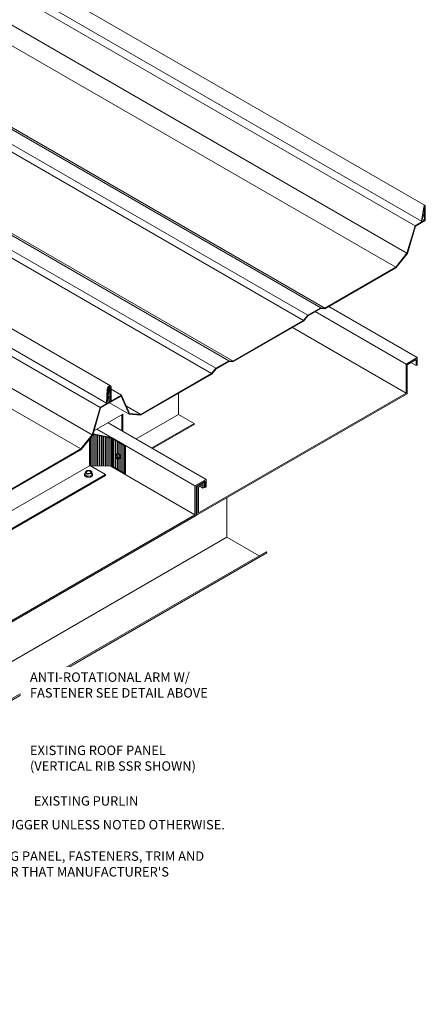
# Model space of a CAD drawing. Units: inches. Extents: x 3203 to 3312, y 21 to 121.
# Drawn here: x 3285 to 3312, y 21 to 87 of the extents above; entities that cross this region are included whole.
import ezdxf

# ---------------------------------------------------------------- set-up
doc = ezdxf.new("R2010")
doc.units = ezdxf.units.IN
doc.header["$MEASUREMENT"] = 0
for name, color, linetype in [('000wipeouts', 255, 'Continuous'), ('anchor', 1, 'Continuous'), ('existing const', 13, 'Continuous'), ('New Panel', 230, 'Continuous'), ('RH', 3, 'Continuous'), ('TEXT', 4, 'Continuous')]:
    doc.layers.add(name, color=color, linetype=linetype)
doc.styles.add('ROMANS', font='ROMANS.shx')

msp = doc.modelspace()

# ---------------------------------------------------------------- hatches: boundary and pattern name
at = {"layer": 'TEXT'}
h = msp.add_hatch(dxfattribs=at)
h.set_pattern_fill('ANSI31', color=8, angle=45, style=0)
h.paths.add_polyline_path([(3290.81, 59.003), (3289.549, 59.288), (3289.53, 59.222), (3289.318, 58.958), (3289.318, 57.191), (3290.81, 57.156)])
h = msp.add_hatch(dxfattribs=at)
h.set_pattern_fill('ANSI31', color=8, angle=45, style=0)
h.set_pattern_definition([(90, (13.91586, 8.03433), (-0.125, 3e-17), [])])
h.paths.add_polyline_path([(3291.68, 58.501), (3290.81, 59.003), (3290.81, 57.156), (3291.68, 56.653)])
edge = h.paths.add_edge_path(flags=16)
edge.add_spline(control_points=[(3291.148, 58.004), (3291.156, 58.009), (3291.166, 58.012), (3291.188, 58.014), (3291.202, 58.012), (3291.23, 58.003), (3291.244, 57.995), (3291.272, 57.975), (3291.286, 57.963), (3291.312, 57.934), (3291.323, 57.918), (3291.343, 57.884), (3291.352, 57.866), (3291.365, 57.83), (3291.37, 57.811), (3291.374, 57.777), (3291.374, 57.76), (3291.369, 57.731), (3291.365, 57.717), (3291.352, 57.696), (3291.344, 57.688), (3291.334, 57.682)], knot_values=[5.497787, 5.497787, 5.497787, 5.497787, 5.7553, 5.7553, 6.078008, 6.078008, 6.401888, 6.401888, 6.725115, 6.725115, 7.048015, 7.048015, 7.37117, 7.37117, 7.694986, 7.694986, 8.018148, 8.018148, 8.333375, 8.333375, 8.63938, 8.63938, 8.63938, 8.63938], degree=3, periodic=0)
edge.add_line((3291.334, 57.682), (3291.315, 57.672))
edge.add_spline(control_points=[(3291.315, 57.672), (3291.307, 57.667), (3291.298, 57.664), (3291.275, 57.662), (3291.261, 57.663), (3291.245, 57.669), (3291.242, 57.67), (3291.24, 57.671)], knot_values=[4.859618, 4.859618, 4.859618, 4.859618, 5.117131, 5.117131, 5.439839, 5.439839, 5.497787, 5.497787, 5.497787, 5.497787], degree=3, periodic=0)
edge.add_line((3291.24, 57.671), (3291.187, 57.64))
edge.add_spline(control_points=[(3291.189, 57.642), (3291.188, 57.641), (3291.187, 57.641), (3291.185, 57.64), (3291.183, 57.641), (3291.181, 57.641)], knot_values=[0, 0, 0, 0, 0.0002, 0.0002, 0.0004, 0.0004, 0.0004, 0.0004], degree=3, periodic=0)
edge.add_spline(control_points=[(3291.181, 57.641), (3291.171, 57.645), (3291.161, 57.649), (3291.143, 57.658), (3291.134, 57.662), (3291.126, 57.667)], knot_values=[0.006297, 0.006297, 0.006297, 0.006297, 0.007341, 0.007341, 0.008385, 0.008385, 0.008385, 0.008385], degree=3, periodic=0)
edge.add_spline(control_points=[(3291.126, 57.667), (3291.117, 57.672), (3291.11, 57.677), (3291.095, 57.687), (3291.088, 57.693), (3291.082, 57.699)], knot_values=[0.004207, 0.004207, 0.004207, 0.004207, 0.005252, 0.005252, 0.006297, 0.006297, 0.006297, 0.006297], degree=3, periodic=0)
edge.add_spline(control_points=[(3291.082, 57.699), (3291.08, 57.7), (3291.079, 57.701), (3291.076, 57.705), (3291.075, 57.707), (3291.074, 57.709)], knot_values=[0, 0, 0, 0, 0.0002, 0.0002, 0.0004, 0.0004, 0.0004, 0.0004], degree=3, periodic=0)
edge.add_spline(control_points=[(3291.074, 57.709), (3291.062, 57.728), (3291.052, 57.748), (3291.043, 57.769)], knot_values=[0.002305, 0.002305, 0.002305, 0.002305, 0.004369, 0.004369, 0.004369, 0.004369], degree=3, periodic=0)
edge.add_spline(control_points=[(3291.043, 57.769), (3291.035, 57.791), (3291.029, 57.813), (3291.024, 57.837)], knot_values=[0.000223, 0.000223, 0.000223, 0.000223, 0.002305, 0.002305, 0.002305, 0.002305], degree=3, periodic=0)
edge.add_spline(control_points=[(3291.024, 57.837), (3291.024, 57.839), (3291.023, 57.841), (3291.023, 57.845), (3291.024, 57.846), (3291.024, 57.847)], knot_values=[0, 0, 0, 0, 0.0002, 0.0002, 0.0004, 0.0004, 0.0004, 0.0004], degree=3, periodic=0)
edge.add_spline(control_points=[(3291.024, 57.847), (3291.029, 57.857), (3291.035, 57.867), (3291.043, 57.879)], knot_values=[0.002305, 0.002305, 0.002305, 0.002305, 0.004369, 0.004369, 0.004369, 0.004369], degree=3, periodic=0)
edge.add_ellipse((3291.126, 57.777), major_axis=(0.067, -0.117), ratio=0.57735, start_angle=195, end_angle=255, ccw=False)
edge.add_spline(control_points=[(3291.024, 57.847), (3291.029, 57.857), (3291.035, 57.867), (3291.043, 57.879)], knot_values=[0.002305, 0.002305, 0.002305, 0.002305, 0.004369, 0.004369, 0.004369, 0.004369], degree=3, periodic=0)
edge.add_spline(control_points=[(3291.043, 57.879), (3291.052, 57.891), (3291.062, 57.904), (3291.074, 57.918)], knot_values=[0.000223, 0.000223, 0.000223, 0.000223, 0.002305, 0.002305, 0.002305, 0.002305], degree=3, periodic=0)
edge.add_spline(control_points=[(3291.082, 57.919), (3291.08, 57.92), (3291.079, 57.92), (3291.076, 57.92), (3291.075, 57.919), (3291.074, 57.918)], knot_values=[0, 0, 0, 0, 0.0002, 0.0002, 0.0004, 0.0004, 0.0004, 0.0004], degree=3, periodic=0)
edge.add_line((3291.077, 57.92), (3291.091, 57.928))
edge.add_spline(control_points=[(3291.091, 57.928), (3291.091, 57.929), (3291.091, 57.93), (3291.094, 57.945), (3291.098, 57.958), (3291.111, 57.98), (3291.12, 57.988), (3291.129, 57.994)], knot_values=[2.356194, 2.356194, 2.356194, 2.356194, 2.373132, 2.373132, 2.688359, 2.688359, 2.994364, 2.994364, 2.994364, 2.994364], degree=3, periodic=0)
edge.add_line((3291.129, 57.994), (3291.148, 58.004))
edge = h.paths.add_edge_path(flags=0)
edge.add_ellipse((3291.17, 57.959), major_axis=(-0.0065, 0.0112), ratio=0.57735, start_angle=315, end_angle=360, ccw=False)
edge.add_line((3291.17, 57.969), (3291.269, 57.912))
edge.add_ellipse((3291.269, 57.901), major_axis=(-0.0065, 0.0112), ratio=0.57735, start_angle=255, end_angle=315, ccw=False)
edge.add_line((3291.277, 57.902), (3291.327, 57.774))
edge.add_ellipse((3291.319, 57.774), major_axis=(-0.0065, 0.0112), ratio=0.57735, start_angle=195, end_angle=255, ccw=False)
edge.add_line((3291.328, 57.766), (3291.327, 57.764))
edge.add_ellipse((3291.319, 57.774), major_axis=(-0.0065, 0.0112), ratio=0.57735, start_angle=195, end_angle=255)
edge.add_line((3291.327, 57.774), (3291.277, 57.902))
edge.add_ellipse((3291.269, 57.901), major_axis=(-0.0065, 0.0112), ratio=0.57735, start_angle=255, end_angle=315)
edge.add_line((3291.269, 57.912), (3291.167, 57.971))
edge = h.paths.add_edge_path(flags=0)
edge.add_spline(control_points=[(3291.126, 57.887), (3291.134, 57.882), (3291.143, 57.877), (3291.161, 57.869), (3291.171, 57.865), (3291.181, 57.861)], knot_values=[0.007739, 0.007739, 0.007739, 0.007739, 0.008774, 0.008774, 0.009809, 0.009809, 0.009809, 0.009809], degree=3, periodic=0)
edge.add_spline(control_points=[(3291.181, 57.861), (3291.183, 57.86), (3291.185, 57.859), (3291.187, 57.856), (3291.188, 57.854), (3291.189, 57.851)], knot_values=[0, 0, 0, 0, 0.0002, 0.0002, 0.0004, 0.0004, 0.0004, 0.0004], degree=3, periodic=0)
edge.add_spline(control_points=[(3291.189, 57.851), (3291.194, 57.828), (3291.2, 57.805), (3291.208, 57.784)], knot_values=[0.002305, 0.002305, 0.002305, 0.002305, 0.004369, 0.004369, 0.004369, 0.004369], degree=3, periodic=0)
edge.add_spline(control_points=[(3291.208, 57.784), (3291.216, 57.763), (3291.227, 57.743), (3291.239, 57.723)], knot_values=[0.000223, 0.000223, 0.000223, 0.000223, 0.002305, 0.002305, 0.002305, 0.002305], degree=3, periodic=0)
edge.add_spline(control_points=[(3291.239, 57.723), (3291.24, 57.722), (3291.24, 57.72), (3291.24, 57.716), (3291.24, 57.714), (3291.239, 57.713)], knot_values=[0, 0, 0, 0, 0.0002, 0.0002, 0.0004, 0.0004, 0.0004, 0.0004], degree=3, periodic=0)
edge.add_spline(control_points=[(3291.239, 57.713), (3291.227, 57.699), (3291.216, 57.686), (3291.208, 57.674)], knot_values=[0.002305, 0.002305, 0.002305, 0.002305, 0.004369, 0.004369, 0.004369, 0.004369], degree=3, periodic=0)
edge.add_spline(control_points=[(3291.208, 57.674), (3291.2, 57.662), (3291.194, 57.652), (3291.189, 57.642)], knot_values=[0.000223, 0.000223, 0.000223, 0.000223, 0.002305, 0.002305, 0.002305, 0.002305], degree=3, periodic=0)
edge.add_ellipse((3291.126, 57.777), major_axis=(0.067, -0.117), ratio=0.57735, start_angle=315, end_angle=375)
edge.add_ellipse((3291.126, 57.777), major_axis=(0.067, -0.117), ratio=0.57735, start_angle=15, end_angle=75)
edge.add_ellipse((3291.126, 57.777), major_axis=(-0.067, 0.117), ratio=0.57735, start_angle=255, end_angle=255.00177)
edge.add_ellipse((3291.126, 57.777), major_axis=(-0.067, 0.117), ratio=0.57735, start_angle=255.00177, end_angle=315)
edge = h.paths.add_edge_path(flags=0)
edge.add_ellipse((3291.126, 57.777), major_axis=(-0.061, 0.105), ratio=0.57735, start_angle=320.05973, end_angle=579.94027, ccw=False)
edge.add_ellipse((3291.126, 57.777), major_axis=(-0.061, 0.105), ratio=0.57735, start_angle=219.94027, end_angle=320.05973, ccw=False)

# ---------------------------------------------------------------- linework, layer by layer
at = {"layer": 'anchor', "linetype": 'Continuous', "lineweight": 0, "extrusion": (1.66533e-16, 0.816497, 0.57735)}
for p, q in [((3292.406, 58.974), (3295.217, 60.597)), ((3289.318, 57.191), (3289.318, 58.958)), ((3289.549, 59.288), (3290.81, 59.003)), ((3290.813, 59.039), (3289.559, 59.322)), ((3290.8, 59.042), (3291.708, 58.517)), ((3290.81, 59.003), (3290.81, 57.156)), ((3290.81, 57.156), (3290.81, 59.003)), ((3290.81, 59.003), (3291.68, 58.501)), ((3291.708, 58.517), (3291.68, 58.501)), ((3291.68, 58.501), (3291.68, 56.653)), ((3291.708, 58.517), (3291.708, 56.67)), ((3291.148, 58.004), (3291.129, 57.994)), ((3291.17, 57.969), (3291.269, 57.912)), ((3291.276, 57.692), (3291.188, 57.641)), ((3291.277, 57.902), (3291.327, 57.774)), ((3291.327, 57.764), (3291.277, 57.693)), ((3291.334, 57.682), (3291.315, 57.672)), ((3278.49, 50.94), (3289.318, 57.191)), ((3290.81, 57.156), (3289.318, 57.191)), ((3291.68, 56.653), (3290.81, 57.156)), ((3288.988, 56.584), (3288.988, 56.614)), ((3289.041, 56.589), (3289.041, 56.734)), ((3289.188, 56.5), (3289.047, 56.582)), ((3289.4, 56.527), (3289.206, 56.497)), ((3289.465, 56.647), (3289.413, 56.535)), ((3289.466, 56.649), (3289.466, 56.794)), ((3289.519, 56.584), (3289.519, 56.614)), ((3291.708, 56.67), (3291.68, 56.653))]:
    msp.add_line(p, q, dxfattribs=at)
at = {"layer": 'anchor', "linetype": 'Continuous', "lineweight": 0}
for points in [[(3291.024, 57.837, -0.024504), (3291.024, 57.84, -0.020557), (3291.023, 57.843, -0.022092), (3291.023, 57.844, -0.022402), (3291.024, 57.845, -0.020864), (3291.024, 57.846, -0.02673), (3291.024, 57.847, -0.023271), (3291.024, 57.847)], [(3291.043, 57.879, 0.021566), (3291.031, 57.86, 0.018409), (3291.024, 57.847)], [(3291.024, 57.837, 0.016253), (3291.031, 57.807, 0.023307), (3291.042, 57.773, 0.003219), (3291.043, 57.769)], [(3291.074, 57.918, 0.010734), (3291.055, 57.895, 0.01242), (3291.043, 57.879)], [(3291.043, 57.769, 0.027472), (3291.059, 57.734, 0.018061), (3291.074, 57.709)], [(3291.074, 57.918, -0.066422), (3291.075, 57.919, -0.076287), (3291.077, 57.92, -0.147197), (3291.079, 57.92, -0.080413), (3291.081, 57.919, -0.03254), (3291.082, 57.919)], [(3291.082, 57.699, -0.025282), (3291.079, 57.701, -0.045613), (3291.074, 57.709)], [(3291.126, 57.887, -0.04967), (3291.084, 57.916, -0.002838), (3291.082, 57.919)], [(3291.082, 57.699), (3291.082, 57.699, 0.052442), (3291.126, 57.667)], [(3291.129, 57.994, 0.085158), (3291.112, 57.979, 0.053439), (3291.103, 57.966, 0.039773), (3291.097, 57.952, 0.040281), (3291.092, 57.934, 0.010368), (3291.091, 57.928)], [(3291.181, 57.861, -0.014903), (3291.156, 57.871, -0.020042), (3291.132, 57.883, -0.006521), (3291.126, 57.887)], [(3291.126, 57.667, 0.021447), (3291.149, 57.655, 0.012555), (3291.166, 57.647, 0.008252), (3291.181, 57.641)], [(3291.334, 57.682, 0.140592), (3291.361, 57.711, 0.048592), (3291.368, 57.728, 0.041175), (3291.372, 57.747, 0.03486), (3291.373, 57.769, 0.048054), (3291.37, 57.808, 0.068972), (3291.344, 57.882, 0.079782), (3291.287, 57.961, 0.043406), (3291.256, 57.987, 0.042498), (3291.23, 58.002, 0.037945), (3291.211, 58.009, 0.044765), (3291.192, 58.013, 0.157582), (3291.148, 58.004)], [(3291.181, 57.861, -0.146371), (3291.186, 57.857, -0.107733), (3291.189, 57.851)], [(3291.189, 57.642, -0.133987), (3291.188, 57.641, -0.071044), (3291.187, 57.641, -0.049931), (3291.186, 57.641, -0.039248), (3291.185, 57.641, -0.036564), (3291.184, 57.641, -0.02093), (3291.182, 57.641, -0.021133), (3291.181, 57.641)], [(3291.208, 57.784, -0.02128), (3291.198, 57.813, -0.021984), (3291.189, 57.851)], [(3291.189, 57.642, -0.023903), (3291.198, 57.659, -0.016978), (3291.208, 57.674)], [(3291.239, 57.723, -0.023449), (3291.22, 57.757, -0.021623), (3291.208, 57.784)], [(3291.208, 57.674, -0.013012), (3291.22, 57.69, -0.011154), (3291.239, 57.713)], [(3291.239, 57.723, -0.075482), (3291.24, 57.72, -0.072108), (3291.24, 57.717, -0.168808), (3291.239, 57.713)], [(3291.24, 57.671, 0.038195), (3291.258, 57.665, 0.044578), (3291.275, 57.663, 0.051951), (3291.292, 57.663, 0.092205), (3291.315, 57.672)], [(3289.094, 56.849, 0.023903), (3289.079, 56.825, 0.016978), (3289.068, 56.803)], [(3289.094, 56.849, -0.033818), (3289.094, 56.85, -0.025569), (3289.095, 56.851, -0.02553), (3289.096, 56.852, -0.024781), (3289.098, 56.853, -0.019641), (3289.1, 56.854, -0.026555), (3289.105, 56.856, -0.007952), (3289.107, 56.857)], [(3289.204, 56.881, 0.02128), (3289.161, 56.873, 0.021984), (3289.107, 56.857)], [(3289.301, 56.887, 0.023449), (3289.246, 56.886, 0.021623), (3289.204, 56.881)], [(3289.301, 56.887, -0.038973), (3289.312, 56.886, -0.022112), (3289.317, 56.885, -0.009272), (3289.318, 56.884)], [(3289.389, 56.853, 0.046667), (3289.327, 56.881, 0.00567), (3289.318, 56.884)], [(3289.46, 56.802, 0.014935), (3289.429, 56.826, 0.020011), (3289.398, 56.847, 0.006524), (3289.389, 56.853)], [(3289.041, 56.709, 0.044407), (3289.018, 56.688, 0.04558), (3289.003, 56.667, 0.052992), (3288.993, 56.646, 0.084677), (3288.988, 56.614)], [(3288.988, 56.584, 0.150139), (3289.006, 56.527, 0.054745), (3289.026, 56.503, 0.039032), (3289.049, 56.484, 0.042466), (3289.086, 56.463, 0.044322), (3289.141, 56.443, 0.122397), (3289.354, 56.44, 0.041895), (3289.41, 56.458, 0.051377), (3289.458, 56.484, 0.052832), (3289.487, 56.509, 0.104286), (3289.514, 56.553, 0.08245), (3289.519, 56.584)], [(3289.047, 56.727, -0.07268), (3289.044, 56.728, -0.117724), (3289.042, 56.731, -0.093444), (3289.041, 56.733, -0.066248), (3289.041, 56.735, -0.051084), (3289.042, 56.738)], [(3289.068, 56.803, 0.00985), (3289.06, 56.784, 0.009874), (3289.048, 56.755, 0.004436), (3289.042, 56.738)], [(3289.047, 56.727), (3289.047, 56.727, -0.052439), (3289.117, 56.696)], [(3289.117, 56.696, -0.021434), (3289.149, 56.676, -0.016734), (3289.18, 56.653, -0.003824), (3289.188, 56.645)], [(3289.206, 56.643, -0.09559), (3289.198, 56.642, -0.140178), (3289.189, 56.645, -0.017976), (3289.188, 56.645)], [(3289.206, 56.643, -0.016253), (3289.248, 56.655, -0.020025), (3289.291, 56.665, -0.006442), (3289.303, 56.667)], [(3289.303, 56.667, -0.027472), (3289.358, 56.672, -0.018061), (3289.4, 56.673)], [(3289.413, 56.68, -0.163919), (3289.409, 56.675, -0.073825), (3289.405, 56.673, -0.0766), (3289.4, 56.673, -0.003769), (3289.4, 56.673)], [(3289.413, 56.68, -0.009391), (3289.426, 56.715, -0.012052), (3289.437, 56.742, -0.002091), (3289.439, 56.745)], [(3289.439, 56.745, -0.021566), (3289.454, 56.774, -0.018409), (3289.465, 56.792)], [(3289.46, 56.802, -0.02561), (3289.462, 56.8, -0.043492), (3289.464, 56.798, -0.041273), (3289.465, 56.797, -0.055191), (3289.465, 56.795, -0.070023), (3289.466, 56.794, -0.133468), (3289.465, 56.792)], [(3289.519, 56.614, 0.076795), (3289.515, 56.643, 0.054227), (3289.505, 56.664, 0.047201), (3289.491, 56.685, 0.040281), (3289.472, 56.704, 0.010368), (3289.466, 56.709)]]:
    msp.add_lwpolyline(points, format="xyb", dxfattribs=at)
for centre, major_axis, start_param, end_param in [((3291.126, 57.777), (0.067, -0.117), 3.403392, 4.45059), ((3291.126, 57.777), (0.067, -0.117), 2.356194, 3.403392), ((3291.126, 57.777), (0.067, -0.117), 4.45059, 5.497787), ((3291.135, 57.782), (-0.0554, 0.0959), 5.712846, 9.995117), ((3291.126, 57.777), (-0.067, 0.117), 4.45059, 5.497787), ((3291.126, 57.777), (0.067, -0.117), 5.497787, 6.544985), ((3291.17, 57.959), (-0.0065, 0.0112), 5.497787, 6.283185), ((3291.126, 57.777), (0.067, -0.117), 0.261799, 1.308997), ((3291.269, 57.901), (-0.0065, 0.0112), 4.45059, 5.497787), ((3291.269, 57.703), (-0.0065, 0.0112), 3.141593, 3.403392), ((3291.319, 57.774), (-0.0065, 0.0112), 3.403392, 4.45059), ((3289.253, 56.774), (-0.192, 0), 4.974188, 6.021386), ((3289.253, 56.759), (-0.158, 0), 2.571253, 6.853525), ((3289.253, 56.774), (-0.192, 0), 3.926991, 4.974188), ((3289.253, 56.774), (-0.192, 0), 2.879793, 3.926991), ((3289.06, 56.589), (0.0184, 0), 3.141593, 3.926991), ((3289.253, 56.774), (-0.192, 0), 6.021386, 7.068583), ((3289.253, 56.774), (-0.192, 0), 0.785398, 1.832596), ((3289.201, 56.508), (0.0184, 0), 3.926991, 4.974188), ((3289.253, 56.774), (-0.192, 0), 1.832596, 2.879793), ((3289.395, 56.538), (-0.0184, 0), 1.832596, 2.879793), ((3289.447, 56.649), (-0.0184, 0), 2.879793, 3.141593)]:
    msp.add_ellipse(centre, major_axis=major_axis, ratio=0.57735, start_param=start_param, end_param=end_param, dxfattribs=at)
for centre, major_axis in [((3291.126, 57.777), (-0.061, 0.105)), ((3289.253, 56.774), (-0.174, 0))]:
    msp.add_ellipse(centre, major_axis=major_axis, ratio=0.57735, dxfattribs=at)
at = {"layer": 'existing const', "linetype": 'Continuous', "lineweight": 0, "extrusion": (1.66533e-16, 0.816497, 0.57735)}
for p, q in [((3310.304, 63.94), (3304.282, 67.417)), ((3311.049, 64.369), (3305.191, 67.752)), ((3310.304, 62.017), (3302.781, 66.361)), ((3311.049, 64.369), (3310.304, 63.94)), ((3310.379, 63.897), (3310.974, 64.24)), ((3310.974, 63.834), (3310.623, 64.037)), ((3310.974, 64.24), (3310.974, 63.834)), ((3311.049, 63.877), (3311.049, 64.369)), ((3310.304, 63.94), (3310.304, 62.017)), ((3310.379, 61.974), (3310.379, 63.897)), ((3310.974, 63.834), (3311.049, 63.877)), ((3296.463, 53.94), (3310.379, 61.974)), ((3310.304, 62.017), (3296.538, 54.069)), ((3290.8, 59.042), (3289.8, 59.619)), ((3297.055, 56.29), (3290.545, 60.049)), ((3296.311, 55.86), (3290.812, 59.035)), ((3291.163, 57.97), (3291.076, 57.919)), ((3296.311, 53.938), (3290.734, 57.157)), ((3297.055, 56.29), (3296.311, 55.86)), ((3297.055, 55.798), (3297.055, 56.29)), ((3296.311, 55.86), (3296.311, 53.938)), ((3296.385, 55.817), (3296.981, 56.161)), ((3296.385, 53.895), (3296.385, 55.817)), ((3296.463, 55.821), (3296.427, 55.842)), ((3296.913, 56.081), (3296.463, 55.821)), ((3296.463, 55.821), (3296.463, 53.94)), ((3296.538, 55.778), (3296.843, 55.954)), ((3296.538, 54.069), (3296.538, 55.778)), ((3296.637, 55.835), (3296.843, 55.716)), ((3296.843, 55.716), (3296.843, 55.954)), ((3296.843, 55.716), (3296.913, 55.756)), ((3296.913, 56.081), (3296.877, 56.101)), ((3296.913, 55.756), (3296.913, 56.081)), ((3296.981, 55.755), (3296.913, 55.794)), ((3296.981, 56.161), (3296.981, 55.755)), ((3296.981, 55.755), (3297.055, 55.798)), ((3298.427, 52.448), (3298.427, 55.074)), ((3282.547, 45.905), (3296.385, 53.895)), ((3296.311, 53.938), (3282.622, 46.035)), ((3296.463, 53.94), (3296.385, 53.985)), ((3298.427, 52.448), (3246.564, 22.505)), ((3300.559, 51.217), (3298.427, 52.448)), ((3301.036, 51.493), (3249.172, 21.55)), ((3301.082, 51.413), (3249.219, 21.47)), ((3301.082, 51.413), (3301.036, 51.493))]:
    msp.add_line(p, q, dxfattribs=at)
at = {"layer": 'New Panel', "linetype": 'Continuous', "lineweight": 0, "extrusion": (1.66533e-16, 0.816497, 0.57735)}
for p, q in [((3311.567, 74.462), (3273.012, 96.721)), ((3310.901, 73.116), (3272.347, 95.375)), ((3311.32, 73.421), (3272.766, 95.681)), ((3310.369, 71.289), (3271.815, 93.548)), ((3309.625, 70.362), (3271.07, 92.622)), ((3304.648, 67.678), (3266.094, 89.938)), ((3304.932, 67.653), (3266.377, 89.912)), ((3303.501, 66.827), (3264.947, 89.086)), ((3303.785, 67.18), (3265.23, 89.439)), ((3298.56, 64.163), (3260.006, 86.423)), ((3298.844, 64.138), (3260.289, 86.397)), ((3297.413, 63.312), (3258.858, 85.571)), ((3297.697, 63.665), (3259.142, 85.924)), ((3290.719, 62.491), (3252.164, 84.75)), ((3290.442, 61.342), (3251.887, 83.601)), ((3290.028, 61.064), (3251.473, 83.324)), ((3289.496, 59.237), (3250.941, 81.497)), ((3288.751, 58.311), (3250.196, 80.57)), ((3311.32, 73.421), (3311.475, 74.379)), ((3311.484, 73.839), (3311.32, 73.421)), ((3311.518, 74.392), (3311.416, 73.766)), ((3311.416, 73.766), (3311.446, 73.842)), ((3311.446, 73.842), (3311.43, 73.852)), ((3311.484, 73.839), (3311.433, 73.868)), ((3311.446, 73.842), (3311.484, 73.839)), ((3311.539, 74.403), (3311.53, 74.408)), ((3311.539, 73.484), (3311.539, 74.403)), ((3311.583, 74.43), (3311.583, 73.459)), ((3310.901, 73.116), (3311.539, 73.484)), ((3311.583, 73.459), (3310.931, 73.083)), ((3311.539, 73.484), (3311.381, 73.576)), ((3310.369, 71.289), (3310.901, 73.116)), ((3310.931, 73.083), (3310.404, 71.274)), ((3309.625, 70.362), (3310.369, 71.289)), ((3310.404, 71.274), (3309.636, 70.319)), ((3309.636, 70.319), (3304.92, 67.596)), ((3304.932, 67.653), (3309.625, 70.362)), ((3303.785, 67.18), (3304.648, 67.678)), ((3304.637, 67.621), (3303.797, 67.136)), ((3304.92, 67.596), (3304.637, 67.621)), ((3304.648, 67.678), (3304.932, 67.653)), ((3303.513, 66.783), (3298.832, 64.081)), ((3298.844, 64.138), (3303.501, 66.827)), ((3303.501, 66.827), (3303.785, 67.18)), ((3303.797, 67.136), (3303.513, 66.783)), ((3297.697, 63.665), (3298.56, 64.163)), ((3298.549, 64.106), (3297.708, 63.621)), ((3298.832, 64.081), (3298.549, 64.106)), ((3298.56, 64.163), (3298.844, 64.138)), ((3297.413, 63.312), (3297.697, 63.665)), ((3297.708, 63.621), (3297.425, 63.268)), ((3297.425, 63.268), (3292.709, 60.546)), ((3292.721, 60.602), (3297.413, 63.312)), ((3290.442, 61.342), (3290.497, 62.277)), ((3290.446, 61.37), (3290.602, 62.327)), ((3290.54, 62.297), (3290.492, 61.487)), ((3290.644, 62.34), (3290.543, 61.715)), ((3290.693, 62.41), (3290.643, 62.439)), ((3290.666, 62.351), (3290.656, 62.357)), ((3290.666, 61.433), (3290.666, 62.351)), ((3290.709, 62.379), (3290.709, 61.408)), ((3290.714, 61.41), (3290.714, 62.381)), ((3290.757, 62.406), (3290.757, 61.486)), ((3291.444, 61.882), (3290.757, 62.278)), ((3290.028, 61.064), (3290.666, 61.433)), ((3290.709, 61.408), (3290.057, 61.031)), ((3290.602, 61.665), (3290.442, 61.342)), ((3290.61, 61.787), (3290.446, 61.37)), ((3290.492, 61.487), (3290.567, 61.677)), ((3290.666, 61.433), (3290.526, 61.513)), ((3290.543, 61.715), (3290.572, 61.791)), ((3290.572, 61.791), (3290.556, 61.8)), ((3290.61, 61.787), (3290.559, 61.816)), ((3290.567, 61.677), (3290.602, 61.665)), ((3290.602, 61.665), (3290.569, 61.683)), ((3290.572, 61.791), (3290.61, 61.787)), ((3290.714, 61.41), (3290.709, 61.413)), ((3291.414, 61.815), (3290.714, 61.41)), ((3290.757, 61.486), (3291.444, 61.882)), ((3291.941, 60.614), (3291.414, 61.815)), ((3291.444, 61.882), (3291.976, 60.669)), ((3289.496, 59.237), (3290.028, 61.064)), ((3290.057, 61.031), (3289.53, 59.222)), ((3291.941, 60.614), (3290.638, 61.367)), ((3292.721, 60.602), (3291.762, 61.156)), ((3292.709, 60.546), (3291.941, 60.614)), ((3291.976, 60.669), (3292.721, 60.602)), ((3288.751, 58.311), (3289.496, 59.237)), ((3289.53, 59.222), (3288.762, 58.267)), ((3288.762, 58.267), (3284.047, 55.544)), ((3284.058, 55.601), (3288.751, 58.311))]:
    msp.add_line(p, q, dxfattribs=at)
at = {"layer": 'New Panel', "linetype": 'Continuous', "lineweight": 0}
for centre, major_axis, start_param, end_param in [((3311.529, 74.395), (0.0385, 0.0668), 5.565551, 8.407376), ((3311.529, 74.395), (0.0078, 0.0135), 5.648563, 8.372876), ((3290.626, 62.33), (0.093, 0.16), 5.497787, 8.493658), ((3290.626, 62.33), (0.062, 0.107), 5.497787, 8.476865), ((3290.655, 62.343), (0.0385, 0.0668), 5.565551, 8.407376), ((3290.655, 62.343), (0.0078, 0.0135), 5.648563, 8.372876)]:
    msp.add_ellipse(centre, major_axis=major_axis, ratio=0.57735, start_param=start_param, end_param=end_param, dxfattribs=at)
at = {"layer": 'RH', "linetype": 'Continuous', "lineweight": 0, "extrusion": (1.66533e-16, 0.816497, 0.57735)}
for p, q in [((3295.217, 61.993), (3295.217, 60.597)), ((3289.614, 59.511), (3291.52, 60.612)), ((3291.468, 59.516), (3291.468, 60.582)), ((3291.52, 60.612), (3291.52, 59.486)), ((3295.217, 60.597), (3296.252, 59.999)), ((3293.441, 58.377), (3296.252, 59.999)), ((3293.493, 58.346), (3296.252, 59.939)), ((3296.252, 59.999), (3296.252, 59.939)), ((3290.381, 56.61), (3289.376, 57.19)), ((3279.525, 50.342), (3290.381, 56.61)), ((3279.578, 50.312), (3290.381, 56.549)), ((3290.381, 56.549), (3290.381, 56.61))]:
    msp.add_line(p, q, dxfattribs=at)

# ---------------------------------------------------------------- texts
at = {"layer": 'TEXT', "char_height": 0.625, "attachment_point": 1, "style": 'ROMANS'}
for s, insert, width in [('EXISTING ROOF PANEL\\P(VERTICAL RIB SSR SHOWN)', (3285.369, 38.629), 16.61587), ("{\\LNOTES: \\P\\P\\pi-1.875,l2.5,t2.5;}1.^IALL FASTENERS NOT BY ROOF HUGGER UNLESS NOTED OTHERWISE.\\P\\pi0,l0,tz;\\P\\pi-1.875,l2.5,t2.5;2.^IALL NEW ROOF SYSTEMS INCLUDING PANEL, FASTENERS, TRIM AND ACCESSORIES TO BE INSTALLED PER THAT MANUFACTURER'S STANDARDS.", (3268.521, 35.78), 30.33714), ('\\pt6.25;EXISTING PURLIN', (3285.624, 35.275), 16.61587)]:
    msp.add_mtext(s, dxfattribs=dict(at, insert=insert, width=width))

# ---------------------------------------------------------------- next in the draw order: wipeouts: each hides what was drawn before it
msp.add_wipeout([(3284.758, 43.889), (3299.294, 43.699), (3297.677, 39.326), (3284.734, 39.187)]).dxf.layer = '000wipeouts'

# ---------------------------------------------------------------- next in the draw order: texts
at = {"layer": 'TEXT', "insert": (3285.37, 43.484), "char_height": 0.625, "width": 13.38473, "attachment_point": 1, "style": 'ROMANS'}
msp.add_mtext('ANTI-ROTATIONAL ARM W/ FASTENER SEE DETAIL ABOVE', dxfattribs=at)

doc.saveas('drawing.dxf')
